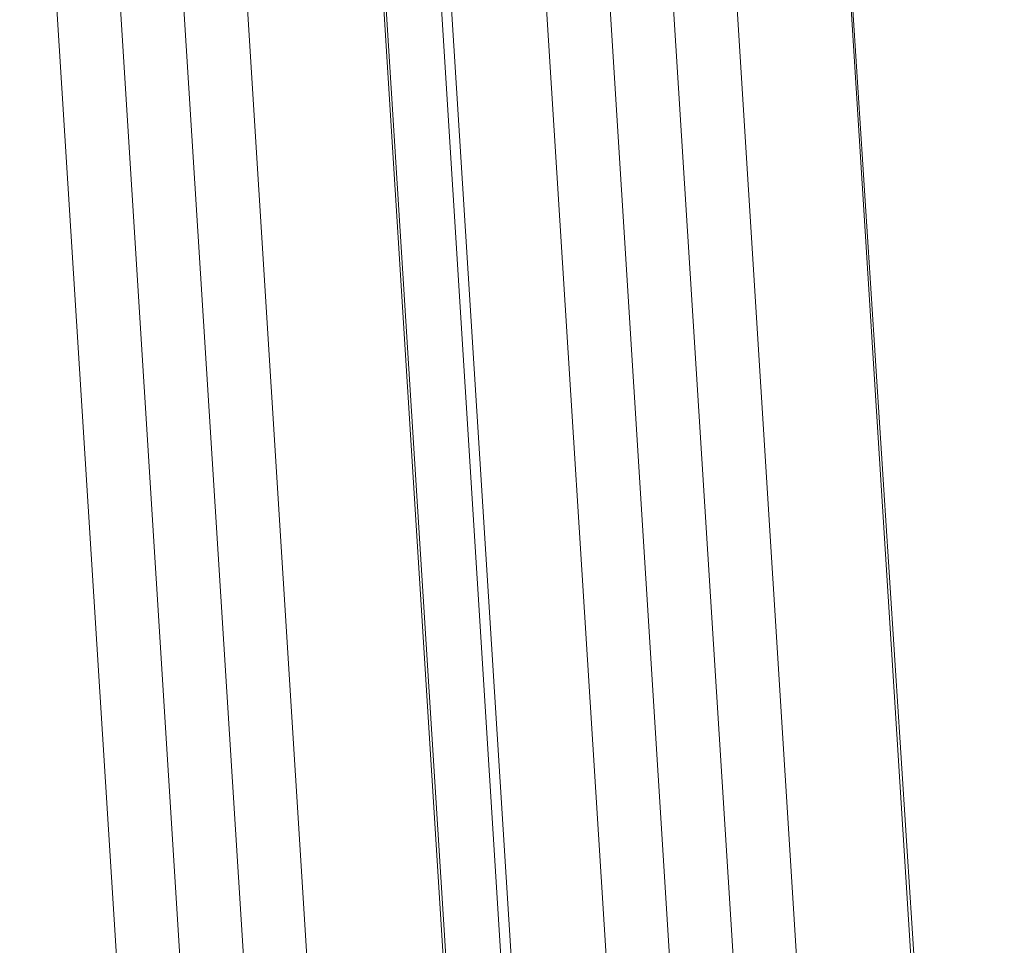
# Model space of a CAD drawing. Units: inches. Extents: x 0 to 23.3, y 0 to 27.5.
# Drawn here: x 20.3 to 21.5, y 4.3 to 5.4 of the extents above; entities that cross this region are included whole.
import ezdxf

# ---------------------------------------------------------------- set-up
doc = ezdxf.new("R2010")
doc.units = ezdxf.units.IN
doc.header["$MEASUREMENT"] = 0

# ---------------------------------------------------------------- blocks, each defined once
blk = doc.blocks.new('A$C2B09686A')
at = {"color": 0, "linetype": 'Continuous', "lineweight": 0}
for p, q in [((-58.9109, -47.9839), (-59.519, -38.3077)), ((-59.519, -38.3077), (-58.9109, -47.9839)), ((-58.708, -48.0308), (-59.319, -38.3077)), ((-58.708, -48.0308), (-59.319, -38.3077)), ((-59.5004, -38.4886), (-58.8948, -48.1229)), ((-59.5004, -38.4886), (-58.8948, -48.1229)), ((-59.3377, -38.4886), (-58.7324, -48.1189)), ((-58.7324, -48.1189), (-59.3377, -38.4886)), ((-58.1773, -49.0467), (-58.7937, -39.2399)), ((-58.0218, -48.5442), (-58.6073, -39.2287)), ((-58.3637, -49.0584), (-58.98, -39.2516)), ((-59.6359, -48.7898), (-60.2308, -39.3242)), ((-59.428, -49.1214), (-60.0443, -39.3145)), ((-59.2416, -49.1096), (-59.858, -39.3028)), ((-59.8524, -48.3219), (-60.4172, -39.3359)), ((-57.8685, -48.007), (-58.3622, -40.1518)), ((-57.5322, -48.007), (-57.9982, -40.5963))]:
    blk.add_line(p, q, dxfattribs=at)
blk.add_open_spline([(-57.5168, -48.007), (-57.5392, -47.6597), (-57.5616, -47.3123), (-57.7301, -44.6952), (-57.8763, -42.4255), (-58.0224, -40.1558)], degree=3, knots=[5.648147, 5.648147, 5.648147, 5.648147, 10, 10, 38.433339, 38.433339, 38.433339, 38.433339], dxfattribs=at)

msp = doc.modelspace()

# ---------------------------------------------------------------- block references
at = {"xscale": 0.3955043090617835, "yscale": 0.3955043090617835, "zscale": 0.3955043090617835}
msp.add_blockref('A$C2B09686A', (44.2268, 21.6138), dxfattribs=at)

doc.saveas('drawing.dxf')
